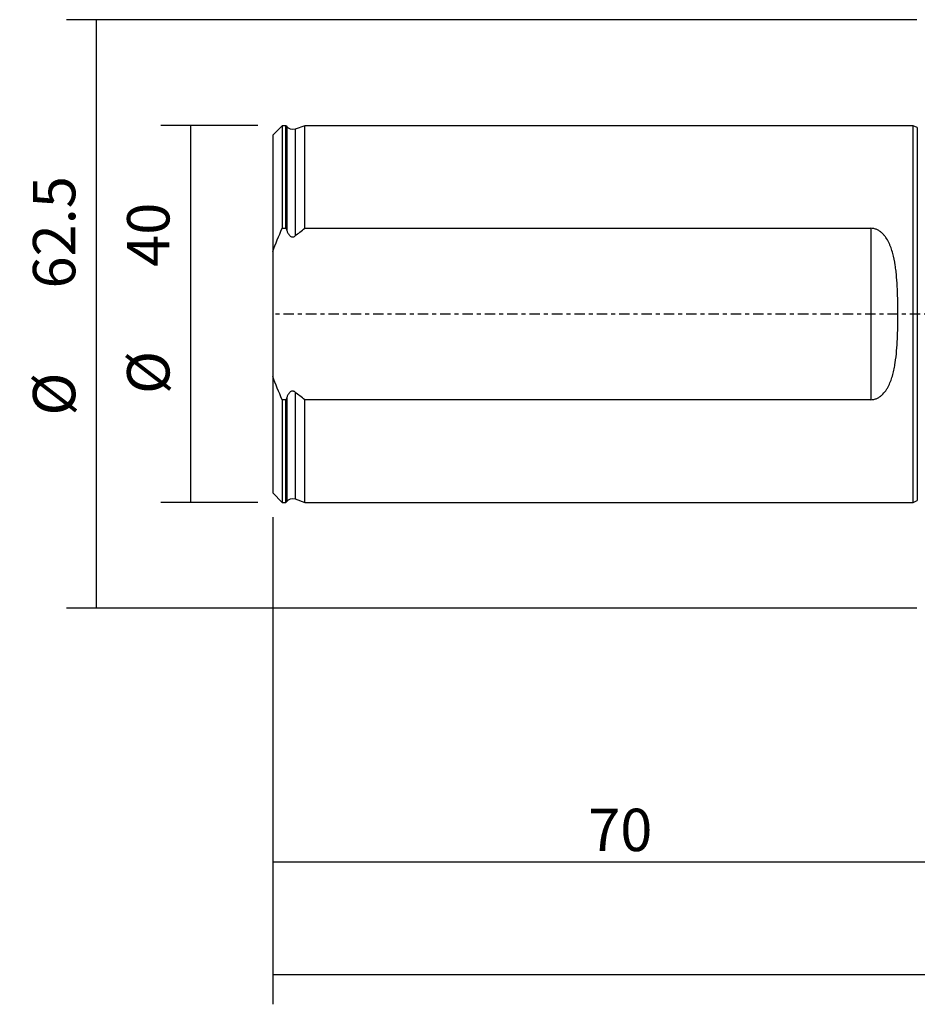
# Model space of a CAD drawing. Units: millimetres. Extents: x -97 to 176, y -81 to 31.
# Drawn here: x -97 to -2, y -73 to 31 of the extents above; entities that cross this region are included whole.
import ezdxf

# ---------------------------------------------------------------- set-up
doc = ezdxf.new("R2010")
doc.units = ezdxf.units.MM
doc.linetypes.add('CENTER', pattern=[47.5, 22, -8.5, 8.5, -8.5])
for name, color, linetype in [('SK1', 4, 'CONTINUOUS'), ('SK2', 7, 'CONTINUOUS'), ('SK4', 2, 'CENTER')]:
    doc.layers.add(name, color=color, linetype=linetype)
doc.styles.add('DEFAULT', font='simplex.shx')
doc.dimstyles.get("Standard").update_dxf_attribs({"dimtxt": 0.18, "dimasz": 0.18, "dimexe": 0.18, "dimexo": 0.0625, "dimgap": 0.09, "dimtad": 1, "dimzin": 0, "dimdsep": 52, "dimtxsty": 'Standard', "dimcen": 0.09, "dimadec": 0, "dimazin": 0, "dimtfac": 1, "dimtdec": 4, "dimtofl": 0, "dimtmove": 0, "dimatfit": 3, "dimfxl": 1, "dimtolj": 1, "dimtzin": 0, "dimarcsym": 0})

# ---------------------------------------------------------------- blocks, each defined once
blk = doc.blocks.new('DimnDraft3D1')
at = {"layer": 'SK2'}
for p, q in [((-70, -21.5875), (-70, -73.29455)), ((146, -27.5875), (146, -73.29455)), ((-70, -70.11955), (146, -70.11955))]:
    blk.add_line(p, q, dxfattribs=at)
for points in [[(-70, -70.11955), (-65.825003, -69.193975), (-65.824997, -71.045125), (-70, -70.11955)], [(146, -70.11955), (141.825003, -71.045125), (141.824997, -69.193975), (146, -70.11955)]]:
    blk.add_solid(points, dxfattribs=at)
at = {"layer": 'SK2', "insert": (30.906579, -67.0258), "char_height": 4.5, "attachment_point": 7, "line_spacing_factor": 1.084337, "style": 'DEFAULT'}
blk.add_mtext('\\W01.000;\\fsimplex.shx,bigfont.shx;(216) ', dxfattribs=at)
blk = doc.blocks.new('DimnDraft3D2')
at = {"layer": 'SK2'}
for p, q in [((-70, -21.5875), (-70, -61.3258)), ((0, -32.8375), (0, -61.3258)), ((-70, -58.1508), (0, -58.1508))]:
    blk.add_line(p, q, dxfattribs=at)
for points in [[(-70, -58.1508), (-65.825003, -57.225225), (-65.824997, -59.076375), (-70, -58.1508)], [(0, -58.1508), (-4.174997, -59.076375), (-4.175003, -57.225225), (0, -58.1508)]]:
    blk.add_solid(points, dxfattribs=at)
at = {"layer": 'SK2', "insert": (-36.503947, -57.0258), "char_height": 4.5, "attachment_point": 7, "line_spacing_factor": 1.084337, "style": 'DEFAULT'}
blk.add_mtext('\\W01.000;\\fsimplex.shx,bigfont.shx;70 ', dxfattribs=at)
blk = doc.blocks.new('DimnDraft3D5')
at = {"layer": 'SK2'}
for p, q in [((-71.5875, 20), (-81.9, 20)), ((-78.725, 20), (-78.725, -20)), ((-71.5875, -20), (-81.9, -20))]:
    blk.add_line(p, q, dxfattribs=at)
for points in [[(-78.725, 20), (-77.799425, 15.825003), (-79.650575, 15.824997), (-78.725, 20)], [(-78.725, -20), (-79.650575, -15.825003), (-77.799425, -15.824997), (-78.725, -20)]]:
    blk.add_solid(points, dxfattribs=at)
at = {"layer": 'SK2', "char_height": 4.5, "attachment_point": 7, "rotation": 90, "line_spacing_factor": 1.084337, "style": 'DEFAULT'}
for s, insert in [('\\W01.000;\\fsimplex.shx,bigfont.shx;40 ', (-80.975, 5.009211)), ('\\W01.000;\\fsimplex.shx,bigfont.shx;%%c ', (-80.975, -8.490789))]:
    blk.add_mtext(s, dxfattribs=dict(at, insert=insert))
blk = doc.blocks.new('DimnDraft3D6')
at = {"layer": 'SK2'}
for p, q in [((-1.5875, 31.25), (-91.9, 31.25)), ((-88.725, -31.25), (-88.725, 31.25)), ((-1.5875, -31.25), (-91.9, -31.25))]:
    blk.add_line(p, q, dxfattribs=at)
for points in [[(-88.725, 31.25), (-87.799425, 27.075003), (-89.650575, 27.074997), (-88.725, 31.25)], [(-88.725, -31.25), (-89.650575, -27.075003), (-87.799425, -27.074997), (-88.725, -31.25)]]:
    blk.add_solid(points, dxfattribs=at)
at = {"layer": 'SK2', "char_height": 4.5, "attachment_point": 7, "rotation": 90, "line_spacing_factor": 1.084337, "style": 'DEFAULT'}
for s, insert in [('\\W01.000;\\fsimplex.shx,bigfont.shx;62.5 ', (-90.975, 2.711842)), ('\\W01.000;\\fsimplex.shx,bigfont.shx;%%c ', (-90.975, -10.788158))]:
    blk.add_mtext(s, dxfattribs=dict(at, insert=insert))

msp = doc.modelspace()

# ---------------------------------------------------------------- linework, layer by layer
at = {"layer": 'SK1'}
for p, q in [((-69, 19.996), (-70, 18.996)), ((-68.6, 19.996), (-69, 19.996)), ((-69, 19.996), (-69, 9.103)), ((-68.516, 19.893), (-68.6, 19.996)), ((-68.6, 9.103), (-68.6, 19.996)), ((-68.516, 19.893), (-68.516, 8.873)), ((-66.6, 19.996), (-67.634, 19.64)), ((-2, 19.996), (-66.6, 19.996)), ((-66.6, 9.103), (-66.6, 19.996)), ((-1.553, 19.787), (-2, 19.996)), ((-2, -19.996), (-2, 19.996)), ((-70, 18.996), (-70, 6.623)), ((-67.634, 19.64), (-67.634, 8.291)), ((-1.553, 19.787), (-1.553, -19.787)), ((-69, 9.103), (-68.6, 9.103)), ((-66.6, 9.103), (-6.5, 9.103)), ((-6.5, 9.103), (-6.5, -9.103)), ((-70, 6.623), (-70, -6.623)), ((-70, -6.623), (-70, -18.996)), ((-67.634, -8.291), (-67.634, -19.64)), ((-68.6, -9.103), (-69, -9.103)), ((-69, -9.103), (-69, -19.996)), ((-68.6, -19.996), (-68.6, -9.103)), ((-68.516, -8.873), (-68.516, -19.893)), ((-66.6, -19.996), (-66.6, -9.103)), ((-6.5, -9.103), (-66.6, -9.103)), ((-70, -18.996), (-69, -19.996)), ((-67.634, -19.64), (-66.6, -19.996)), ((-2, -19.996), (-1.553, -19.787)), ((-69, -19.996), (-68.6, -19.996)), ((-68.6, -19.996), (-68.516, -19.893)), ((-66.6, -19.996), (-2, -19.996))]:
    msp.add_line(p, q, dxfattribs=at)
at = {"layer": 'SK1', "extrusion": (0, 0, -1)}
for centre, start, end in [((67.895, 20.396), 250.98205, 321), ((67.895, -20.396), 39, 109.01795)]:
    msp.add_arc(centre, 0.8, start, end, dxfattribs=at)
at = {"layer": 'SK1'}
for points in [[(-70, 6.623), (-69.706, 7.468), (-69.369, 8.293), (-69, 9.103)], [(-68.6, 9.103), (-68.572, 9.026), (-68.544, 8.95), (-68.516, 8.873)], [(-67.634, 8.291), (-67.293, 8.569), (-66.948, 8.839), (-66.6, 9.103)], [(-69, -9.103), (-69.369, -8.293), (-69.706, -7.468), (-70, -6.623)], [(-66.6, -9.103), (-66.948, -8.839), (-67.293, -8.569), (-67.634, -8.291)], [(-68.516, -8.873), (-68.544, -8.95), (-68.572, -9.026), (-68.6, -9.103)]]:
    msp.add_open_spline(points, degree=3, dxfattribs=at)
for points, knots in [([(-68.516, 8.873), (-68.481, 8.774), (-68.438, 8.677), (-68.362, 8.54), (-68.335, 8.496), (-68.274, 8.411), (-68.241, 8.371), (-68.165, 8.297), (-68.124, 8.263), (-68.031, 8.211), (-67.98, 8.193), (-67.873, 8.183), (-67.82, 8.191), (-67.72, 8.229), (-67.675, 8.257), (-67.634, 8.291)], [0, 0, 0, 0, 0.25, 0.25, 0.375, 0.375, 0.5, 0.5, 0.625, 0.625, 0.75, 0.75, 0.875, 0.875, 1, 1, 1, 1]), ([(-6.5, -9.103), (-6.389, -9.103), (-6.276, -9.09), (-6.06, -9.043), (-5.955, -9.008), (-5.753, -8.919), (-5.659, -8.867), (-5.481, -8.748), (-5.396, -8.682), (-5.159, -8.468), (-5.024, -8.31), (-4.843, -8.055), (-4.786, -7.967), (-4.68, -7.787), (-4.631, -7.695), (-4.493, -7.416), (-4.413, -7.225), (-4.272, -6.834), (-4.21, -6.635), (-4.1, -6.229), (-4.052, -6.022), (-3.967, -5.607), (-3.93, -5.399), (-3.833, -4.769), (-3.786, -4.345), (-3.711, -3.488), (-3.685, -3.055), (-3.655, -2.401), (-3.646, -2.181), (-3.633, -1.742), (-3.627, -1.523), (-3.615, -0.866), (-3.611, -0.428), (-3.611, 0.445), (-3.615, 0.88), (-3.632, 1.75), (-3.645, 2.184), (-3.684, 3.05), (-3.711, 3.482), (-3.767, 4.128), (-3.788, 4.344), (-3.838, 4.771), (-3.866, 4.983), (-3.963, 5.613), (-4.045, 6.026), (-4.209, 6.632), (-4.27, 6.831), (-4.377, 7.126), (-4.416, 7.224), (-4.497, 7.416), (-4.54, 7.511), (-4.678, 7.789), (-4.781, 7.968), (-4.961, 8.222), (-5.025, 8.304), (-5.164, 8.464), (-5.238, 8.54), (-5.396, 8.682), (-5.48, 8.748), (-5.661, 8.868), (-5.755, 8.92), (-5.904, 8.986), (-5.955, 9.005), (-6.06, 9.04), (-6.114, 9.055), (-6.278, 9.09), (-6.388, 9.103), (-6.5, 9.103)], [0, 0, 0, 0, 0.015625, 0.015625, 0.03125, 0.03125, 0.046875, 0.046875, 0.0625, 0.0625, 0.09375, 0.09375, 0.109375, 0.109375, 0.125, 0.125, 0.15625, 0.15625, 0.1875, 0.1875, 0.21875, 0.21875, 0.25, 0.25, 0.3125, 0.3125, 0.375, 0.375, 0.40625, 0.40625, 0.4375, 0.4375, 0.5, 0.5, 0.5625, 0.5625, 0.625, 0.625, 0.6875, 0.6875, 0.71875, 0.71875, 0.75, 0.75, 0.8125, 0.8125, 0.84375, 0.84375, 0.859375, 0.859375, 0.875, 0.875, 0.90625, 0.90625, 0.921875, 0.921875, 0.9375, 0.9375, 0.953125, 0.953125, 0.96875, 0.96875, 0.9765625, 0.9765625, 0.984375, 0.984375, 1, 1, 1, 1]), ([(-67.634, -8.291), (-67.675, -8.257), (-67.72, -8.229), (-67.795, -8.201), (-67.821, -8.194), (-67.873, -8.186), (-67.9, -8.186), (-67.979, -8.193), (-68.03, -8.211), (-68.122, -8.262), (-68.164, -8.296), (-68.277, -8.406), (-68.337, -8.495), (-68.439, -8.678), (-68.48, -8.774), (-68.516, -8.873)], [0, 0, 0, 0, 0.125, 0.125, 0.1875, 0.1875, 0.25, 0.25, 0.375, 0.375, 0.5, 0.5, 0.75, 0.75, 1, 1, 1, 1])]:
    msp.add_open_spline(points, degree=3, knots=knots, dxfattribs=at)
at = {"layer": 'SK4', "ltscale": 0.05}
msp.add_line((146, 0), (-70, 0), dxfattribs=at)

# ---------------------------------------------------------------- dimensions: what is measured, and where the dimension line sits
at = {"layer": 'SK2', "lineweight": -3}
for p1, p2, distance, override, picture, middle in [((-1.587, -31.25), (-1.587, 31.25), 90.312, {"dimtxt": 4.5, "dimasz": 4.175, "dimexe": 3.175, "dimexo": 1.5875, "dimgap": 2.25, "dimtad": 1, "dimtih": 0, "dimtoh": 0, "dimdec": 1, "dimzin": 8, "dimpost": '<>', "dimtxsty": 'DEFAULT', "dimsah": 1, "dimclrd": 9, "dimclre": 150, "dimclrt": 43, "dimtm": -0.005, "dimtdec": 2, "dimtmove": 0}, 'DimnDraft3D6', (-92.1, 1.587)), ((-71.588, 20), (-71.588, -20), -10.312, {"dimtxt": 4.5, "dimasz": 4.175, "dimexe": 3.175, "dimexo": 1.5875, "dimgap": 2.25, "dimtad": 1, "dimtih": 0, "dimtoh": 0, "dimdec": 2, "dimzin": 8, "dimpost": '<>', "dimtxsty": 'DEFAULT', "dimsah": 1, "dimclrd": 9, "dimclre": 150, "dimclrt": 43, "dimtm": -0.005, "dimtdec": 2, "dimtmove": 0}, 'DimnDraft3D5', (-82.1, 3.884))]:
    dim = msp.add_aligned_dim(p1=p1, p2=p2, distance=distance, dimstyle='Standard', override=override, dxfattribs=at)
    dim.commit()
    dim.dimension.update_dxf_attribs({"geometry": picture, "text_midpoint": middle})
for base, p2, picture, middle in [((146, -70.12), (146, -27.587), 'DimnDraft3D1', (38, -70.12)), ((0, -58.151), (0, -32.837), 'DimnDraft3D2', (-35, -58.151))]:
    dim = msp.add_linear_dim(base=base, p1=(-70, -21.587), p2=p2, dimstyle='Standard', override={"dimtxt": 4.5, "dimasz": 4.175, "dimexe": 3.175, "dimexo": 1.5875, "dimgap": 2.25, "dimtad": 1, "dimtih": 0, "dimdec": 1, "dimzin": 8, "dimpost": '<>', "dimtxsty": 'DEFAULT', "dimsah": 1, "dimclrd": 9, "dimclre": 150, "dimclrt": 43, "dimtm": -0.005, "dimtdec": 2, "dimtofl": 1, "dimtmove": 0}, dxfattribs=at)
    dim.commit()
    dim.dimension.update_dxf_attribs({"geometry": picture, "text_midpoint": middle})

doc.saveas('drawing.dxf')
